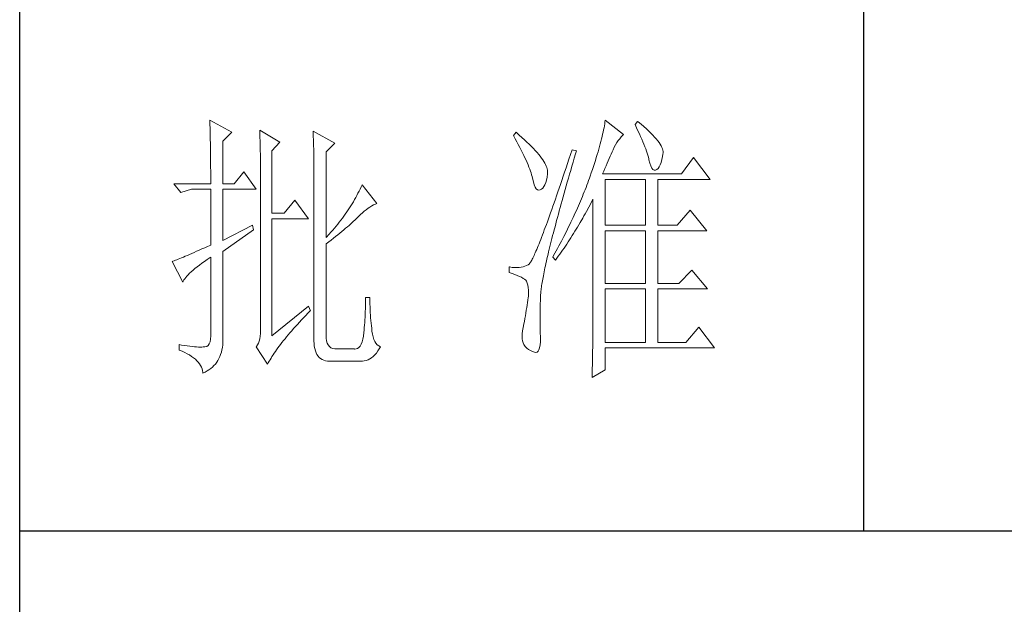
# Model space of a CAD drawing. Units: millimetres. Extents: x 24539 to 46788, y -89475 to -1717.
# Drawn here: x 45767 to 45957, y -69606 to -69493 of the extents above; entities that cross this region are included whole.
import ezdxf

# ---------------------------------------------------------------- set-up
doc = ezdxf.new("R2010")
doc.units = ezdxf.units.MM
doc.layers.add('轮廓线', color=7, linetype='Continuous', lineweight=25)

# ---------------------------------------------------------------- blocks, each defined once
blk = doc.blocks.new('A3')
for p, q in [((3400.05, -1395), (3400.05, 1395)), ((3550.01, -279.77), (3550.01, -781.03)), ((3400.05, -781.03), (3750, -781.03))]:
    blk.add_line(p, q)
at = {"layer": '轮廓线', "color": 7, "lineweight": 0}
for p, q in [((3433.84, -708.05), (3433.85, -708.48)), ((3437.72, -710.19), (3433.84, -708.05)), ((3433.85, -708.48), (3433.86, -708.9)), ((3504.06, -708.37), (3504.01, -708.7)), ((3504.11, -708.05), (3504.06, -708.37)), ((3507.37, -710.58), (3504.11, -708.05)), ((3509.86, -708.25), (3509.4, -708.83)), ((3509.98, -708.34), (3509.86, -708.25)), ((3510.49, -708.76), (3509.98, -708.34)), ((3433.86, -708.9), (3433.87, -709.33)), ((3433.87, -709.33), (3433.88, -709.77)), ((3433.88, -709.77), (3433.9, -710.21)), ((3433.9, -710.21), (3433.9, -710.66)), ((3436.17, -711.75), (3437.72, -710.19)), ((3442.7, -709.8), (3442.72, -710.25)), ((3446.27, -711.94), (3442.7, -709.8)), ((3442.72, -710.25), (3442.73, -710.71)), ((3452.18, -710), (3452.2, -710.48)), ((3456.07, -712.14), (3452.18, -710)), ((3488.25, -710.19), (3487.79, -710.78)), ((3488.82, -710.68), (3488.25, -710.19)), ((3503.73, -710.14), (3503.64, -710.54)), ((3503.81, -709.76), (3503.73, -710.14)), ((3503.89, -709.4), (3503.81, -709.76)), ((3503.95, -709.04), (3503.89, -709.4)), ((3504.01, -708.7), (3503.95, -709.04)), ((3509.4, -708.83), (3509.67, -709.39)), ((3509.67, -709.39), (3509.92, -709.92)), ((3509.92, -709.92), (3510.17, -710.44)), ((3510.96, -709.17), (3510.49, -708.76)), ((3511.41, -709.56), (3510.96, -709.17)), ((3511.82, -709.95), (3511.41, -709.56)), ((3512.2, -710.32), (3511.82, -709.95)), ((3512.55, -710.68), (3512.2, -710.32)), ((3433.9, -710.66), (3433.91, -711.11)), ((3433.91, -711.11), (3433.92, -711.57)), ((3433.92, -711.57), (3433.93, -712.03)), ((3433.93, -712.03), (3433.94, -712.51)), ((3436.17, -719.33), (3436.17, -711.75)), ((3442.73, -710.71), (3442.75, -711.17)), ((3442.75, -711.17), (3442.76, -711.63)), ((3442.76, -711.63), (3442.78, -712.1)), ((3442.78, -712.1), (3442.79, -712.57)), ((3444.87, -713.5), (3446.27, -711.94)), ((3452.2, -710.48), (3452.22, -710.97)), ((3452.22, -710.97), (3452.24, -711.45)), ((3452.24, -711.45), (3452.26, -711.93)), ((3452.26, -711.93), (3452.31, -713.86)), ((3454.51, -713.69), (3456.07, -712.14)), ((3487.79, -710.78), (3488.09, -711.33)), ((3488.09, -711.33), (3488.38, -711.86)), ((3488.38, -711.86), (3488.65, -712.38)), ((3489.3, -711.1), (3488.82, -710.68)), ((3489.76, -711.52), (3489.3, -711.1)), ((3490.19, -711.92), (3489.76, -711.52)), ((3490.6, -712.31), (3490.19, -711.92)), ((3503.33, -711.8), (3503.21, -712.24)), ((3503.44, -711.36), (3503.33, -711.8)), ((3503.55, -710.94), (3503.44, -711.36)), ((3503.64, -710.54), (3503.55, -710.94)), ((3505.94, -712.43), (3506.18, -712.03)), ((3506.18, -712.03), (3506.42, -711.67)), ((3506.42, -711.67), (3506.68, -711.33)), ((3506.68, -711.33), (3506.94, -711.01)), ((3506.94, -711.01), (3507.22, -710.73)), ((3507.22, -710.73), (3507.37, -710.58)), ((3510.17, -710.44), (3510.39, -710.94)), ((3510.39, -710.94), (3510.61, -711.42)), ((3510.61, -711.42), (3510.8, -711.88)), ((3510.8, -711.88), (3510.99, -712.33)), ((3512.88, -711.03), (3512.55, -710.68)), ((3513.17, -711.36), (3512.88, -711.03)), ((3513.43, -711.69), (3513.17, -711.36)), ((3513.66, -712), (3513.43, -711.69)), ((3513.85, -712.3), (3513.66, -712)), ((3433.94, -712.51), (3433.95, -712.98)), ((3433.95, -712.98), (3433.96, -713.47)), ((3433.96, -713.47), (3433.96, -713.95)), ((3442.79, -712.57), (3442.8, -713.04)), ((3442.8, -713.04), (3442.81, -713.52)), ((3442.81, -713.52), (3442.82, -714.01)), ((3444.87, -724.58), (3444.87, -713.5)), ((3452.31, -713.86), (3452.31, -714.35)), ((3454.51, -728.86), (3454.51, -713.69)), ((3488.65, -712.38), (3488.91, -712.88)), ((3488.91, -712.88), (3489.16, -713.37)), ((3489.16, -713.37), (3489.4, -713.84)), ((3489.4, -713.84), (3489.62, -714.3)), ((3490.99, -712.69), (3490.6, -712.31)), ((3491.34, -713.06), (3490.99, -712.69)), ((3491.68, -713.42), (3491.34, -713.06)), ((3491.99, -713.77), (3491.68, -713.42)), ((3492.28, -714.11), (3491.99, -713.77)), ((3498.2, -713.31), (3497.93, -714.13)), ((3498.98, -713.5), (3498.2, -713.31)), ((3498.82, -714.02), (3498.98, -713.5)), ((3502.82, -713.66), (3502.67, -714.15)), ((3502.96, -713.17), (3502.82, -713.66)), ((3503.09, -712.7), (3502.96, -713.17)), ((3503.21, -712.24), (3503.09, -712.7)), ((3505.17, -714.06), (3505.34, -713.69)), ((3505.34, -713.69), (3505.5, -713.33)), ((3505.5, -713.33), (3505.51, -713.31)), ((3505.51, -713.31), (3505.72, -712.85)), ((3505.72, -712.85), (3505.94, -712.43)), ((3510.99, -712.33), (3511.16, -712.75)), ((3511.16, -712.75), (3511.31, -713.16)), ((3511.31, -713.16), (3511.45, -713.54)), ((3511.45, -713.54), (3511.57, -713.91)), ((3514.02, -712.59), (3513.85, -712.3)), ((3514.15, -712.87), (3514.02, -712.59)), ((3514.26, -713.14), (3514.15, -712.87)), ((3514.33, -713.39), (3514.26, -713.14)), ((3514.38, -713.63), (3514.33, -713.39)), ((3514.37, -714.08), (3514.39, -713.86)), ((3514.39, -713.86), (3514.38, -713.63)), ((3433.96, -713.95), (3433.96, -714.45)), ((3433.96, -714.45), (3433.97, -714.95)), ((3433.97, -714.95), (3433.97, -715.45)), ((3433.97, -715.45), (3433.98, -715.96)), ((3442.82, -714.01), (3442.83, -714.5)), ((3442.83, -714.5), (3442.83, -714.99)), ((3442.83, -714.99), (3442.84, -715.49)), ((3442.84, -715.49), (3442.84, -715.99)), ((3452.31, -714.35), (3452.32, -714.83)), ((3452.32, -714.83), (3452.33, -715.31)), ((3452.33, -715.31), (3452.33, -716.28)), ((3489.62, -714.3), (3489.83, -714.74)), ((3489.83, -714.74), (3490.03, -715.17)), ((3490.03, -715.17), (3490.21, -715.58)), ((3490.21, -715.58), (3490.38, -715.98)), ((3492.54, -714.44), (3492.28, -714.11)), ((3492.78, -714.76), (3492.54, -714.44)), ((3493, -715.07), (3492.78, -714.76)), ((3493.19, -715.37), (3493, -715.07)), ((3493.36, -715.66), (3493.19, -715.37)), ((3497.66, -714.94), (3497.4, -715.73)), ((3497.93, -714.13), (3497.66, -714.94)), ((3498.17, -716.24), (3498.39, -715.51)), ((3498.39, -715.51), (3498.6, -714.77)), ((3498.6, -714.77), (3498.82, -714.02)), ((3502.36, -715.18), (3502.19, -715.72)), ((3502.51, -714.66), (3502.36, -715.18)), ((3502.67, -714.15), (3502.51, -714.66)), ((3504.46, -715.7), (3504.65, -715.27)), ((3504.65, -715.27), (3504.83, -714.85)), ((3504.83, -714.85), (3505.01, -714.45)), ((3505.01, -714.45), (3505.17, -714.06)), ((3511.57, -713.91), (3511.68, -714.26)), ((3511.68, -714.26), (3511.77, -714.6)), ((3511.77, -714.6), (3511.85, -714.91)), ((3511.85, -714.91), (3511.88, -715.06)), ((3511.88, -715.06), (3512.03, -715.68)), ((3513.89, -715.96), (3514.05, -715.54)), ((3514.05, -715.54), (3514.19, -715.05)), ((3514.19, -715.05), (3514.3, -714.49)), ((3514.3, -714.49), (3514.37, -714.08)), ((3519.81, -714.67), (3517.64, -717.58)), ((3522.77, -718.56), (3519.81, -714.67)), ((3433.98, -715.96), (3433.98, -716.48)), ((3433.98, -716.48), (3433.99, -717)), ((3433.99, -717), (3433.99, -717.53)), ((3439.9, -717.19), (3438.19, -719.33)), ((3442.08, -720.3), (3439.9, -717.19)), ((3442.84, -715.99), (3442.85, -716.49)), ((3442.85, -716.49), (3442.85, -717)), ((3442.85, -717), (3442.85, -717.52)), ((3452.33, -716.28), (3452.33, -716.76)), ((3452.33, -716.76), (3452.34, -717)), ((3452.34, -717), (3452.34, -746.75)), ((3490.38, -715.98), (3490.54, -716.36)), ((3490.54, -716.36), (3490.68, -716.73)), ((3490.68, -716.73), (3490.81, -717.08)), ((3490.81, -717.08), (3490.93, -717.41)), ((3493.5, -715.94), (3493.36, -715.66)), ((3493.62, -716.2), (3493.5, -715.94)), ((3493.71, -716.46), (3493.62, -716.2)), ((3493.78, -716.71), (3493.71, -716.46)), ((3493.83, -716.95), (3493.78, -716.71)), ((3493.85, -717.17), (3493.83, -716.95)), ((3493.84, -717.55), (3493.85, -717.39)), ((3493.85, -717.39), (3493.85, -717.17)), ((3496.89, -717.27), (3496.63, -718.01)), ((3497.14, -716.51), (3496.89, -717.27)), ((3497.4, -715.73), (3497.14, -716.51)), ((3497.76, -717.66), (3497.97, -716.96)), ((3497.97, -716.96), (3498.17, -716.24)), ((3501.82, -716.83), (3501.63, -717.4)), ((3502.01, -716.27), (3501.82, -716.83)), ((3502.19, -715.72), (3502.01, -716.27)), ((3503.64, -717.58), (3503.86, -717.09)), ((3503.86, -717.09), (3504.06, -716.61)), ((3504.06, -716.61), (3504.26, -716.15)), ((3504.26, -716.15), (3504.46, -715.7)), ((3512.03, -715.68), (3512.2, -716.17)), ((3512.2, -716.17), (3512.38, -716.54)), ((3512.38, -716.54), (3512.59, -716.79)), ((3512.59, -716.79), (3512.82, -716.91)), ((3512.82, -716.91), (3513.06, -716.9)), ((3513.06, -716.9), (3513.28, -716.81)), ((3513.28, -716.81), (3513.51, -716.6)), ((3513.51, -716.6), (3513.71, -716.31)), ((3513.71, -716.31), (3513.89, -715.96)), ((3433.99, -717.53), (3433.99, -718.06)), ((3433.99, -718.06), (3433.99, -719.33)), ((3442.85, -717.52), (3442.85, -744.22)), ((3490.93, -717.41), (3491.03, -717.73)), ((3491.03, -717.73), (3491.12, -718.03)), ((3491.12, -718.03), (3491.2, -718.32)), ((3491.2, -718.32), (3491.2, -718.36)), ((3491.2, -718.36), (3491.33, -718.99)), ((3491.33, -718.99), (3491.48, -719.51)), ((3493.4, -719.52), (3493.55, -719.13)), ((3493.55, -719.13), (3493.68, -718.67)), ((3493.68, -718.67), (3493.77, -718.14)), ((3493.77, -718.14), (3493.84, -717.55)), ((3496.39, -718.73), (3496.15, -719.44)), ((3496.63, -718.01), (3496.39, -718.73)), ((3497.17, -719.72), (3497.36, -719.04)), ((3497.36, -719.04), (3497.56, -718.36)), ((3497.56, -718.36), (3497.76, -717.66)), ((3501.16, -718.77), (3501.01, -719.17)), ((3501.31, -718.36), (3501.16, -718.77)), ((3501.44, -717.99), (3501.31, -718.36)), ((3501.63, -717.4), (3501.44, -717.99)), ((3517.64, -717.58), (3503.64, -717.58)), ((3504.11, -726.72), (3504.11, -718.56)), ((3504.11, -718.56), (3511.26, -718.56)), ((3511.26, -718.56), (3511.26, -726.72)), ((3513.44, -726.72), (3513.44, -718.56)), ((3513.44, -718.56), (3522.77, -718.56)), ((3427.46, -719.33), (3428.7, -720.89)), ((3427.46, -719.33), (3433.99, -719.33)), ((3428.7, -720.89), (3430.57, -720.3)), ((3430.57, -720.3), (3433.99, -720.3)), ((3433.99, -720.3), (3433.99, -730.22)), ((3436.17, -719.33), (3438.19, -719.33)), ((3436.17, -729.44), (3436.17, -720.3)), ((3436.17, -720.3), (3442.08, -720.3)), ((3460.35, -720.66), (3460.16, -721.03)), ((3460.54, -720.28), (3460.35, -720.66)), ((3460.72, -719.9), (3460.54, -720.28)), ((3460.89, -719.52), (3460.72, -719.9)), ((3463.53, -722.83), (3460.89, -719.52)), ((3491.48, -719.51), (3491.65, -719.92)), ((3491.65, -719.92), (3491.84, -720.22)), ((3491.84, -720.22), (3492.05, -720.4)), ((3492.05, -720.4), (3492.27, -720.48)), ((3492.27, -720.48), (3492.52, -720.43)), ((3492.52, -720.43), (3492.76, -720.3)), ((3492.76, -720.3), (3493, -720.11)), ((3493, -720.11), (3493.22, -719.85)), ((3493.22, -719.85), (3493.4, -719.52)), ((3495.68, -720.8), (3495.46, -721.46)), ((3495.92, -720.13), (3495.68, -720.8)), ((3496.15, -719.44), (3495.92, -720.13)), ((3496.8, -721.03), (3496.99, -720.38)), ((3496.99, -720.38), (3497.17, -719.72)), ((3500.37, -720.8), (3500.21, -721.21)), ((3500.54, -720.39), (3500.37, -720.8)), ((3500.7, -719.98), (3500.54, -720.39)), ((3500.86, -719.58), (3500.7, -719.98)), ((3501.01, -719.17), (3500.86, -719.58)), ((3448.92, -722.25), (3447.05, -724.58)), ((3451.4, -725.55), (3448.92, -722.25)), ((3459.34, -722.52), (3459.11, -722.89)), ((3459.55, -722.15), (3459.34, -722.52)), ((3459.76, -721.78), (3459.55, -722.15)), ((3459.96, -721.41), (3459.76, -721.78)), ((3460.16, -721.03), (3459.96, -721.41)), ((3495.24, -722.1), (3495.02, -722.72)), ((3495.46, -721.46), (3495.24, -722.1)), ((3496.27, -722.93), (3496.44, -722.31)), ((3496.44, -722.31), (3496.62, -721.67)), ((3496.62, -721.67), (3496.8, -721.03)), ((3499.7, -722.44), (3499.52, -722.85)), ((3500.04, -721.62), (3499.7, -722.44)), ((3500.21, -721.21), (3500.04, -721.62)), ((3501.62, -722.66), (3501.83, -722.25)), ((3501.83, -722.25), (3501.93, -722.05)), ((3501.93, -722.05), (3501.93, -744.47)), ((3458.16, -724.35), (3457.91, -724.72)), ((3458.41, -723.99), (3458.16, -724.35)), ((3458.65, -723.62), (3458.41, -723.99)), ((3458.88, -723.26), (3458.65, -723.62)), ((3459.11, -722.89), (3458.88, -723.26)), ((3460.95, -724.5), (3461.29, -724.21)), ((3461.29, -724.21), (3461.63, -723.94)), ((3461.63, -723.94), (3461.96, -723.69)), ((3461.96, -723.69), (3462.29, -723.47)), ((3462.29, -723.47), (3462.62, -723.27)), ((3462.62, -723.27), (3462.94, -723.09)), ((3462.94, -723.09), (3463.26, -722.94)), ((3463.26, -722.94), (3463.53, -722.83)), ((3494.6, -723.92), (3494.4, -724.49)), ((3494.81, -723.33), (3494.6, -723.92)), ((3495.02, -722.72), (3494.81, -723.33)), ((3495.78, -724.73), (3495.94, -724.14)), ((3495.94, -724.14), (3496.1, -723.54)), ((3496.1, -723.54), (3496.27, -722.93)), ((3498.97, -724.09), (3498.78, -724.51)), ((3499.16, -723.68), (3498.97, -724.09)), ((3499.34, -723.27), (3499.16, -723.68)), ((3499.52, -722.85), (3499.34, -723.27)), ((3500.55, -724.67), (3500.77, -724.27)), ((3500.77, -724.27), (3501.2, -723.47)), ((3501.2, -723.47), (3501.41, -723.06)), ((3501.41, -723.06), (3501.62, -722.66)), ((3519.19, -724), (3516.86, -726.72)), ((3522.15, -727.69), (3519.19, -724)), ((3447.05, -724.58), (3444.87, -724.58)), ((3444.87, -746.36), (3444.87, -725.55)), ((3444.87, -725.55), (3451.4, -725.55)), ((3457.12, -725.79), (3456.84, -726.16)), ((3457.39, -725.44), (3457.12, -725.79)), ((3457.65, -725.08), (3457.39, -725.44)), ((3457.91, -724.72), (3457.65, -725.08)), ((3459.14, -726.24), (3459.39, -726.01)), ((3459.39, -726.01), (3459.63, -725.79)), ((3459.63, -725.79), (3459.86, -725.57)), ((3459.86, -725.57), (3460.07, -725.36)), ((3460.07, -725.36), (3460.27, -725.16)), ((3460.27, -725.16), (3460.61, -724.82)), ((3460.61, -724.82), (3460.95, -724.5)), ((3493.82, -726.1), (3493.64, -726.6)), ((3494.01, -725.58), (3493.82, -726.1)), ((3494.2, -725.04), (3494.01, -725.58)), ((3494.4, -724.49), (3494.2, -725.04)), ((3495.32, -726.43), (3495.47, -725.87)), ((3495.47, -725.87), (3495.62, -725.31)), ((3495.62, -725.31), (3495.78, -724.73)), ((3498.4, -725.34), (3498, -726.17)), ((3498.59, -724.92), (3498.4, -725.34)), ((3498.78, -724.51), (3498.59, -724.92)), ((3499.65, -726.24), (3500.11, -725.46)), ((3500.11, -725.46), (3500.33, -725.06)), ((3500.33, -725.06), (3500.55, -724.67)), ((3441.45, -726.72), (3436.17, -729.44)), ((3436.17, -731.39), (3441.61, -727.5)), ((3441.61, -727.5), (3441.45, -726.72)), ((3455.67, -727.58), (3455.36, -727.93)), ((3455.97, -727.22), (3455.67, -727.58)), ((3456.27, -726.87), (3455.97, -727.22)), ((3456.56, -726.51), (3456.27, -726.87)), ((3456.84, -726.16), (3456.56, -726.51)), ((3456.95, -728.1), (3457.31, -727.81)), ((3457.31, -727.81), (3457.65, -727.53)), ((3457.65, -727.53), (3457.97, -727.25)), ((3457.97, -727.25), (3458.29, -726.99)), ((3458.29, -726.99), (3458.59, -726.73)), ((3458.59, -726.73), (3458.87, -726.48)), ((3458.87, -726.48), (3459.14, -726.24)), ((3493.28, -727.55), (3493.12, -728)), ((3493.46, -727.08), (3493.28, -727.55)), ((3493.64, -726.6), (3493.46, -727.08)), ((3494.9, -728.04), (3495.03, -727.51)), ((3495.03, -727.51), (3495.18, -726.97)), ((3495.18, -726.97), (3495.32, -726.43)), ((3497.39, -727.43), (3496.97, -728.27)), ((3497.6, -727.01), (3497.39, -727.43)), ((3497.8, -726.59), (3497.6, -727.01)), ((3498, -726.17), (3497.8, -726.59)), ((3498.49, -728.17), (3498.73, -727.78)), ((3498.73, -727.78), (3499.19, -727.02)), ((3499.19, -727.02), (3499.43, -726.63)), ((3499.43, -726.63), (3499.65, -726.24)), ((3504.11, -726.72), (3511.26, -726.72)), ((3504.11, -737.03), (3504.11, -727.69)), ((3504.11, -727.69), (3511.26, -727.69)), ((3511.26, -727.69), (3511.26, -737.03)), ((3513.44, -726.72), (3516.86, -726.72)), ((3513.44, -737.03), (3513.44, -727.69)), ((3513.44, -727.69), (3522.15, -727.69)), ((3455.05, -728.28), (3454.51, -728.86)), ((3454.96, -729.68), (3455.38, -729.35)), ((3455.36, -727.93), (3455.05, -728.28)), ((3455.38, -729.35), (3455.8, -729.03)), ((3455.8, -729.03), (3456.2, -728.71)), ((3456.2, -728.71), (3456.58, -728.4)), ((3456.58, -728.4), (3456.95, -728.1)), ((3492.48, -729.64), (3492.34, -730)), ((3492.64, -729.25), (3492.48, -729.64)), ((3492.79, -728.86), (3492.64, -729.25)), ((3492.95, -728.44), (3492.79, -728.86)), ((3493.12, -728), (3492.95, -728.44)), ((3494.39, -730.03), (3494.51, -729.55)), ((3494.51, -729.55), (3494.64, -729.05)), ((3494.64, -729.05), (3494.76, -728.55)), ((3494.76, -728.55), (3494.9, -728.04)), ((3496.31, -729.54), (3496.09, -729.96)), ((3496.75, -728.69), (3496.31, -729.54)), ((3496.97, -728.27), (3496.75, -728.69)), ((3497.53, -729.67), (3497.77, -729.3)), ((3497.77, -729.3), (3498.01, -728.92)), ((3498.01, -728.92), (3498.25, -728.55)), ((3498.25, -728.55), (3498.49, -728.17)), ((3431.49, -731.34), (3431.05, -731.54)), ((3431.95, -731.14), (3431.49, -731.34)), ((3432.43, -730.92), (3431.95, -731.14)), ((3432.93, -730.7), (3432.43, -730.92)), ((3433.45, -730.46), (3432.93, -730.7)), ((3433.99, -730.22), (3433.45, -730.46)), ((3436.17, -746.55), (3436.17, -731.39)), ((3454.51, -730.03), (3454.96, -729.68)), ((3454.51, -746.36), (3454.51, -730.03)), ((3491.8, -731.3), (3491.68, -731.58)), ((3491.93, -731), (3491.8, -731.3)), ((3492.06, -730.68), (3491.93, -731)), ((3492.2, -730.35), (3492.06, -730.68)), ((3492.34, -730), (3492.2, -730.35)), ((3494.05, -731.41), (3494.16, -730.96)), ((3494.16, -730.96), (3494.27, -730.5)), ((3494.27, -730.5), (3494.39, -730.03)), ((3495.4, -731.24), (3495.17, -731.66)), ((3495.63, -730.81), (3495.4, -731.24)), ((3495.86, -730.39), (3495.63, -730.81)), ((3496.09, -729.96), (3495.86, -730.39)), ((3496.03, -731.87), (3496.53, -731.14)), ((3496.53, -731.14), (3496.78, -730.78)), ((3496.78, -730.78), (3497.04, -730.41)), ((3497.04, -730.41), (3497.28, -730.04)), ((3497.28, -730.04), (3497.53, -729.67)), ((3427.28, -733.09), (3427.15, -733.14)), ((3427.15, -733.14), (3429.02, -736.83)), ((3427.49, -733.01), (3427.28, -733.09)), ((3427.72, -732.93), (3427.49, -733.01)), ((3427.96, -732.84), (3427.72, -732.93)), ((3428.23, -732.73), (3427.96, -732.84)), ((3428.51, -732.62), (3428.23, -732.73)), ((3428.81, -732.49), (3428.51, -732.62)), ((3429.14, -732.36), (3428.81, -732.49)), ((3429.48, -732.21), (3429.14, -732.36)), ((3429.85, -732.06), (3429.48, -732.21)), ((3430.23, -731.9), (3429.85, -732.06)), ((3430.63, -731.72), (3430.23, -731.9)), ((3431.05, -731.54), (3430.63, -731.72)), ((3432.42, -733.46), (3432.88, -733.13)), ((3432.88, -733.13), (3433.37, -732.79)), ((3433.37, -732.79), (3433.88, -732.43)), ((3433.88, -732.43), (3433.99, -732.36)), ((3433.99, -732.36), (3433.99, -746.36)), ((3490.95, -733.06), (3490.87, -733.2)), ((3491.04, -732.9), (3490.95, -733.06)), ((3491.14, -732.72), (3491.04, -732.9)), ((3491.23, -732.53), (3491.14, -732.72)), ((3491.34, -732.32), (3491.23, -732.53)), ((3491.45, -732.09), (3491.34, -732.32)), ((3491.56, -731.84), (3491.45, -732.09)), ((3491.68, -731.58), (3491.56, -731.84)), ((3493.56, -733.51), (3493.65, -733.11)), ((3493.65, -733.11), (3493.75, -732.7)), ((3493.75, -732.7), (3493.84, -732.28)), ((3493.84, -732.28), (3493.95, -731.85)), ((3493.95, -731.85), (3494.05, -731.41)), ((3494.93, -732.09), (3494.78, -732.36)), ((3494.78, -732.36), (3495.25, -732.94)), ((3495.17, -731.66), (3494.93, -732.09)), ((3495.25, -732.94), (3495.77, -732.23)), ((3495.77, -732.23), (3496.03, -731.87)), ((3430.54, -734.96), (3430.86, -734.68)), ((3430.86, -734.68), (3431.2, -734.39)), ((3431.2, -734.39), (3431.58, -734.09)), ((3431.58, -734.09), (3431.98, -733.78)), ((3431.98, -733.78), (3432.42, -733.46)), ((3487.01, -734.11), (3487.01, -735.08)), ((3487.08, -734.12), (3487.01, -734.11)), ((3487.54, -734.19), (3487.08, -734.12)), ((3487.98, -734.23), (3487.54, -734.19)), ((3488.4, -734.24), (3487.98, -734.23)), ((3488.79, -734.22), (3488.4, -734.24)), ((3489.16, -734.18), (3488.79, -734.22)), ((3489.51, -734.1), (3489.16, -734.18)), ((3489.84, -734), (3489.51, -734.1)), ((3490.14, -733.88), (3489.84, -734)), ((3490.43, -733.72), (3490.14, -733.88)), ((3490.45, -733.71), (3490.43, -733.72)), ((3490.51, -733.66), (3490.45, -733.71)), ((3490.57, -733.61), (3490.51, -733.66)), ((3490.64, -733.53), (3490.57, -733.61)), ((3490.71, -733.44), (3490.64, -733.53)), ((3490.78, -733.33), (3490.71, -733.44)), ((3490.87, -733.2), (3490.78, -733.33)), ((3493.25, -734.99), (3493.32, -734.63)), ((3493.32, -734.63), (3493.4, -734.27)), ((3493.4, -734.27), (3493.48, -733.89)), ((3493.48, -733.89), (3493.56, -733.51)), ((3519.5, -734.69), (3517.17, -737.03)), ((3522.3, -738), (3519.5, -734.69)), ((3429.02, -736.83), (3429.11, -736.63)), ((3429.11, -736.63), (3429.23, -736.43)), ((3429.23, -736.43), (3429.37, -736.21)), ((3429.37, -736.21), (3429.55, -735.98)), ((3429.55, -735.98), (3429.76, -735.74)), ((3429.76, -735.74), (3429.99, -735.49)), ((3429.99, -735.49), (3430.25, -735.23)), ((3430.25, -735.23), (3430.54, -734.96)), ((3487.01, -735.08), (3487.55, -735.26)), ((3487.55, -735.26), (3488.04, -735.43)), ((3488.04, -735.43), (3488.48, -735.61)), ((3488.48, -735.61), (3488.88, -735.79)), ((3488.88, -735.79), (3489.23, -735.96)), ((3489.23, -735.96), (3489.53, -736.14)), ((3489.53, -736.14), (3489.78, -736.31)), ((3489.78, -736.31), (3489.98, -736.49)), ((3489.98, -736.49), (3490.12, -736.64)), ((3490.12, -736.64), (3490.25, -736.97)), ((3492.89, -736.89), (3492.94, -736.6)), ((3492.94, -736.6), (3492.99, -736.3)), ((3492.99, -736.3), (3493.05, -735.99)), ((3493.05, -735.99), (3493.11, -735.67)), ((3493.11, -735.67), (3493.18, -735.33)), ((3493.18, -735.33), (3493.25, -734.99)), ((3490.25, -736.97), (3490.35, -737.35)), ((3490.35, -737.35), (3490.42, -737.79)), ((3490.42, -737.79), (3490.46, -738.27)), ((3490.46, -738.27), (3490.46, -738.8)), ((3492.68, -738.42), (3492.7, -738.19)), ((3492.7, -738.19), (3492.73, -737.95)), ((3492.73, -737.95), (3492.76, -737.7)), ((3492.76, -737.7), (3492.8, -737.44)), ((3492.8, -737.44), (3492.85, -737.17)), ((3492.85, -737.17), (3492.89, -736.89)), ((3504.11, -737.03), (3511.26, -737.03)), ((3504.11, -747.52), (3504.11, -738)), ((3504.11, -738), (3511.26, -738)), ((3511.26, -738), (3511.26, -747.52)), ((3513.44, -737.03), (3517.17, -737.03)), ((3513.44, -747.52), (3513.44, -738)), ((3513.44, -738), (3522.3, -738)), ((3461.51, -740.06), (3461.5, -740.57)), ((3462.29, -739.55), (3461.51, -739.55)), ((3461.51, -739.55), (3461.51, -740.06)), ((3462.29, -739.71), (3462.29, -739.55)), ((3462.29, -740.23), (3462.29, -739.71)), ((3490.36, -739.99), (3490.3, -740.44)), ((3490.43, -739.55), (3490.36, -739.99)), ((3490.44, -739.38), (3490.43, -739.55)), ((3490.46, -738.8), (3490.44, -739.38)), ((3492.57, -740.66), (3492.59, -740.09)), ((3492.59, -740.09), (3492.6, -739.55)), ((3492.6, -739.55), (3492.61, -739.39)), ((3492.61, -739.22), (3492.62, -739.03)), ((3492.61, -739.39), (3492.61, -739.22)), ((3492.62, -739.03), (3492.64, -738.84)), ((3492.64, -738.84), (3492.65, -738.63)), ((3492.65, -738.63), (3492.68, -738.42)), ((3451.4, -741.11), (3444.87, -746.36)), ((3451.71, -741.89), (3451.4, -741.11)), ((3451.68, -741.93), (3451.71, -741.89)), ((3461.48, -741.56), (3461.46, -742.05)), ((3461.49, -741.07), (3461.48, -741.56)), ((3461.5, -740.57), (3461.49, -741.07)), ((3462.3, -740.73), (3462.29, -740.23)), ((3462.32, -741.23), (3462.3, -740.73)), ((3462.33, -741.72), (3462.32, -741.23)), ((3462.36, -742.21), (3462.33, -741.72)), ((3490.07, -741.82), (3489.99, -742.3)), ((3490.15, -741.35), (3490.07, -741.82)), ((3490.22, -740.89), (3490.15, -741.35)), ((3490.3, -740.44), (3490.22, -740.89)), ((3492.53, -742.3), (3492.54, -741.77)), ((3492.54, -741.77), (3492.56, -741.23)), ((3492.56, -741.23), (3492.57, -740.66)), ((3449.76, -743.93), (3450.12, -743.54)), ((3450.12, -743.54), (3450.49, -743.15)), ((3450.49, -743.15), (3450.88, -742.74)), ((3450.88, -742.74), (3451.27, -742.34)), ((3451.27, -742.34), (3451.68, -741.93)), ((3461.39, -743.5), (3461.36, -743.97)), ((3461.42, -743.02), (3461.39, -743.5)), ((3461.44, -742.54), (3461.42, -743.02)), ((3461.46, -742.05), (3461.44, -742.54)), ((3462.38, -742.69), (3462.36, -742.21)), ((3462.42, -743.16), (3462.38, -742.69)), ((3462.46, -743.63), (3462.42, -743.16)), ((3462.5, -744.09), (3462.46, -743.63)), ((3489.82, -743.28), (3489.73, -743.78)), ((3489.91, -742.78), (3489.82, -743.28)), ((3489.99, -742.3), (3489.91, -742.78)), ((3492.53, -742.82), (3492.53, -742.3)), ((3492.53, -743.32), (3492.53, -742.82)), ((3492.53, -744.27), (3492.53, -743.32)), ((3442.85, -744.22), (3442.87, -744.83)), ((3442.87, -744.83), (3442.87, -745.4)), ((3448.4, -745.44), (3448.72, -745.07)), ((3448.72, -745.07), (3449.06, -744.69)), ((3449.06, -744.69), (3449.4, -744.32)), ((3449.4, -744.32), (3449.76, -743.93)), ((3461.24, -745.36), (3461.2, -745.77)), ((3461.28, -744.9), (3461.24, -745.36)), ((3461.32, -744.44), (3461.28, -744.9)), ((3461.36, -743.97), (3461.32, -744.44)), ((3462.54, -744.55), (3462.5, -744.09)), ((3462.6, -745), (3462.54, -744.55)), ((3462.64, -745.55), (3462.6, -745)), ((3489.52, -744.86), (3489.42, -745.45)), ((3489.65, -744.22), (3489.52, -744.86)), ((3489.73, -743.78), (3489.65, -744.22)), ((3492.53, -744.72), (3492.53, -744.27)), ((3492.54, -745.16), (3492.53, -744.72)), ((3492.55, -745.58), (3492.54, -745.16)), ((3501.93, -745.03), (3501.92, -745.35)), ((3501.92, -745.35), (3501.92, -745.7)), ((3501.93, -744.47), (3501.93, -744.74)), ((3501.93, -744.74), (3501.93, -745.03)), ((3520.74, -744.8), (3518.41, -747.52)), ((3523.54, -748.5), (3520.74, -744.8)), ((3433.96, -746.93), (3433.88, -747.41)), ((3433.99, -746.36), (3433.96, -746.93)), ((3436.16, -747.49), (3436.17, -747)), ((3436.17, -747), (3436.17, -746.55)), ((3442.7, -746.87), (3442.59, -747.28)), ((3442.78, -746.42), (3442.7, -746.87)), ((3442.84, -745.93), (3442.78, -746.42)), ((3442.87, -745.4), (3442.84, -745.93)), ((3446.92, -747.2), (3447.2, -746.86)), ((3447.2, -746.86), (3447.48, -746.51)), ((3447.48, -746.51), (3447.78, -746.16)), ((3447.78, -746.16), (3448.08, -745.8)), ((3448.08, -745.8), (3448.4, -745.44)), ((3452.34, -746.75), (3452.33, -747.27)), ((3454.53, -746.75), (3454.51, -746.36)), ((3454.59, -747.22), (3454.53, -746.75)), ((3461.01, -746.97), (3460.88, -747.45)), ((3461.12, -746.41), (3461.01, -746.97)), ((3461.2, -745.77), (3461.12, -746.41)), ((3462.73, -746.08), (3462.64, -745.55)), ((3462.84, -746.56), (3462.73, -746.08)), ((3462.98, -746.98), (3462.84, -746.56)), ((3463.15, -747.35), (3462.98, -746.98)), ((3489.36, -745.98), (3489.34, -746.47)), ((3489.34, -746.47), (3489.35, -746.9)), ((3489.35, -746.9), (3489.41, -747.27)), ((3489.42, -745.45), (3489.36, -745.98)), ((3492.57, -745.98), (3492.55, -745.58)), ((3492.58, -746.37), (3492.57, -745.98)), ((3492.6, -746.75), (3492.58, -746.37)), ((3492.59, -747.4), (3492.6, -746.75)), ((3501.9, -746.93), (3501.89, -747.4)), ((3501.91, -746.5), (3501.9, -746.93)), ((3501.92, -745.7), (3501.91, -746.08)), ((3501.91, -746.08), (3501.91, -746.5)), ((3428.39, -747.91), (3428.39, -748.89)), ((3428.8, -747.99), (3428.39, -747.91)), ((3428.39, -748.89), (3428.9, -749.09)), ((3429.32, -748.07), (3428.8, -747.99)), ((3429.81, -748.14), (3429.32, -748.07)), ((3430.27, -748.21), (3429.81, -748.14)), ((3430.7, -748.26), (3430.27, -748.21)), ((3431.1, -748.3), (3430.7, -748.26)), ((3431.48, -748.33), (3431.1, -748.3)), ((3431.82, -748.35), (3431.48, -748.33)), ((3432.14, -748.35), (3431.82, -748.35)), ((3432.42, -748.35), (3432.14, -748.35)), ((3432.68, -748.33), (3432.42, -748.35)), ((3432.9, -748.3), (3432.68, -748.33)), ((3432.97, -748.3), (3432.9, -748.3)), ((3433.28, -748.23), (3432.97, -748.3)), ((3433.54, -748.06), (3433.28, -748.23)), ((3433.74, -747.78), (3433.54, -748.06)), ((3433.88, -747.41), (3433.74, -747.78)), ((3435.89, -749.26), (3435.99, -748.85)), ((3435.99, -748.85), (3436.07, -748.41)), ((3436.07, -748.41), (3436.12, -747.96)), ((3436.12, -747.96), (3436.16, -747.49)), ((3442.12, -748.25), (3442.08, -748.3)), ((3442.08, -748.3), (3444.1, -751.41)), ((3442.3, -747.97), (3442.12, -748.25)), ((3442.46, -747.64), (3442.3, -747.97)), ((3442.59, -747.28), (3442.46, -747.64)), ((3445.48, -749.14), (3445.69, -748.83)), ((3445.69, -748.83), (3445.92, -748.51)), ((3445.92, -748.51), (3446.15, -748.19)), ((3446.15, -748.19), (3446.4, -747.87)), ((3446.4, -747.87), (3446.65, -747.54)), ((3446.65, -747.54), (3446.92, -747.2)), ((3452.33, -747.27), (3452.35, -747.76)), ((3452.35, -747.76), (3452.4, -748.22)), ((3452.4, -748.22), (3452.48, -748.63)), ((3452.48, -748.63), (3452.59, -749.02)), ((3454.71, -747.63), (3454.59, -747.22)), ((3454.88, -747.97), (3454.71, -747.63)), ((3455.09, -748.25), (3454.88, -747.97)), ((3455.37, -748.46), (3455.09, -748.25)), ((3455.69, -748.61), (3455.37, -748.46)), ((3456.07, -748.69), (3455.69, -748.61)), ((3459.49, -748.69), (3456.07, -748.69)), ((3459.56, -748.7), (3459.49, -748.69)), ((3459.85, -748.68), (3459.56, -748.7)), ((3460.1, -748.59), (3459.85, -748.68)), ((3460.34, -748.42), (3460.1, -748.59)), ((3460.54, -748.17), (3460.34, -748.42)), ((3460.72, -747.85), (3460.54, -748.17)), ((3460.88, -747.45), (3460.72, -747.85)), ((3463.35, -747.67), (3463.15, -747.35)), ((3463.59, -747.93), (3463.35, -747.67)), ((3463.86, -748.14), (3463.59, -747.93)), ((3463.71, -749.05), (3463.96, -748.65)), ((3464.15, -748.3), (3463.86, -748.14)), ((3463.96, -748.65), (3464.15, -748.3)), ((3489.41, -747.27), (3489.5, -747.6)), ((3489.5, -747.6), (3489.62, -747.87)), ((3489.62, -747.87), (3489.65, -747.91)), ((3489.65, -747.91), (3489.88, -748.23)), ((3489.88, -748.23), (3490.15, -748.52)), ((3490.15, -748.52), (3490.46, -748.76)), ((3490.46, -748.76), (3490.81, -748.98)), ((3492.18, -749.1), (3492.33, -748.83)), ((3492.33, -748.83), (3492.45, -748.46)), ((3492.45, -748.46), (3492.54, -747.98)), ((3492.54, -747.98), (3492.59, -747.4)), ((3501.88, -748.42), (3501.87, -748.97)), ((3501.89, -747.89), (3501.88, -748.42)), ((3501.89, -747.4), (3501.89, -747.89)), ((3511.26, -747.52), (3504.11, -747.52)), ((3504.11, -752.39), (3504.11, -748.5)), ((3504.11, -748.5), (3523.54, -748.5)), ((3518.41, -747.52), (3513.44, -747.52)), ((3428.9, -749.09), (3429.38, -749.31)), ((3429.38, -749.31), (3429.82, -749.53)), ((3429.82, -749.53), (3430.23, -749.76)), ((3430.23, -749.76), (3430.61, -750)), ((3430.61, -750), (3430.96, -750.25)), ((3430.96, -750.25), (3431.27, -750.5)), ((3431.27, -750.5), (3431.55, -750.77)), ((3435.26, -750.74), (3435.45, -750.4)), ((3435.45, -750.4), (3435.62, -750.04)), ((3435.62, -750.04), (3435.76, -749.66)), ((3435.76, -749.66), (3435.89, -749.26)), ((3444.38, -750.88), (3444.54, -750.6)), ((3444.54, -750.6), (3444.71, -750.32)), ((3444.71, -750.32), (3444.88, -750.03)), ((3444.88, -750.03), (3445.07, -749.74)), ((3445.07, -749.74), (3445.27, -749.44)), ((3445.27, -749.44), (3445.48, -749.14)), ((3452.59, -749.02), (3452.72, -749.36)), ((3452.72, -749.36), (3452.88, -749.67)), ((3452.88, -749.67), (3453.07, -749.95)), ((3453.07, -749.95), (3453.29, -750.19)), ((3453.29, -750.19), (3453.53, -750.39)), ((3453.53, -750.39), (3453.8, -750.55)), ((3453.8, -750.55), (3454.1, -750.69)), ((3461.63, -750.74), (3461.97, -750.63)), ((3461.97, -750.63), (3462.29, -750.47)), ((3462.29, -750.47), (3462.59, -750.27)), ((3462.59, -750.27), (3462.89, -750.03)), ((3462.89, -750.03), (3463.18, -749.75)), ((3463.18, -749.75), (3463.45, -749.42)), ((3463.45, -749.42), (3463.71, -749.05)), ((3490.81, -748.98), (3491.19, -749.16)), ((3491.19, -749.16), (3491.52, -749.27)), ((3491.52, -749.27), (3491.77, -749.32)), ((3491.77, -749.32), (3492, -749.26)), ((3492, -749.26), (3492.18, -749.1)), ((3501.85, -750.17), (3501.83, -750.81)), ((3501.86, -749.56), (3501.85, -750.17)), ((3501.87, -748.97), (3501.86, -749.56)), ((3431.55, -750.77), (3431.79, -751.04)), ((3431.79, -751.04), (3432.01, -751.32)), ((3432.01, -751.32), (3432.19, -751.61)), ((3432.19, -751.61), (3432.33, -751.91)), ((3432.33, -751.91), (3432.45, -752.21)), ((3432.45, -752.21), (3432.53, -752.52)), ((3433.34, -752.6), (3433.68, -752.39)), ((3433.68, -752.39), (3434, -752.16)), ((3434, -752.16), (3434.29, -751.92)), ((3434.29, -751.92), (3434.57, -751.65)), ((3434.57, -751.65), (3434.82, -751.36)), ((3434.82, -751.36), (3435.06, -751.06)), ((3435.06, -751.06), (3435.26, -750.74)), ((3444.1, -751.41), (3444.23, -751.15)), ((3444.23, -751.15), (3444.38, -750.88)), ((3454.1, -750.69), (3454.42, -750.78)), ((3454.42, -750.78), (3454.77, -750.84)), ((3454.77, -750.84), (3455.16, -750.86)), ((3455.16, -750.86), (3455.57, -750.85)), ((3455.57, -750.85), (3455.76, -750.83)), ((3455.76, -750.83), (3460.58, -750.83)), ((3460.58, -750.83), (3461.29, -750.81)), ((3460.58, -750.83), (3460.94, -750.84)), ((3460.94, -750.84), (3461.29, -750.81)), ((3461.29, -750.81), (3461.63, -750.74)), ((3501.78, -753.75), (3504.11, -752.39)), ((3501.81, -752.17), (3501.79, -752.9)), ((3501.82, -751.48), (3501.81, -752.17)), ((3501.83, -750.81), (3501.82, -751.48)), ((3432.53, -752.52), (3432.58, -752.85)), ((3432.58, -752.85), (3432.59, -752.97)), ((3432.59, -752.97), (3432.98, -752.8)), ((3432.98, -752.8), (3433.34, -752.6)), ((3501.79, -752.9), (3501.78, -753.66)), ((3501.78, -753.66), (3501.78, -753.75))]:
    blk.add_line(p, q, dxfattribs=at)

msp = doc.modelspace()

# ---------------------------------------------------------------- block references
at = {"layer": '轮廓线', "color": 0, "linetype": 'ByBlock', "lineweight": -3, "xscale": 1.085139908206329, "yscale": 1.085139908206329, "zscale": 1.085139908206329}
msp.add_blockref('A3', (42077.1, -68744.21, -9069.39), dxfattribs=at)

doc.saveas('drawing.dxf')
